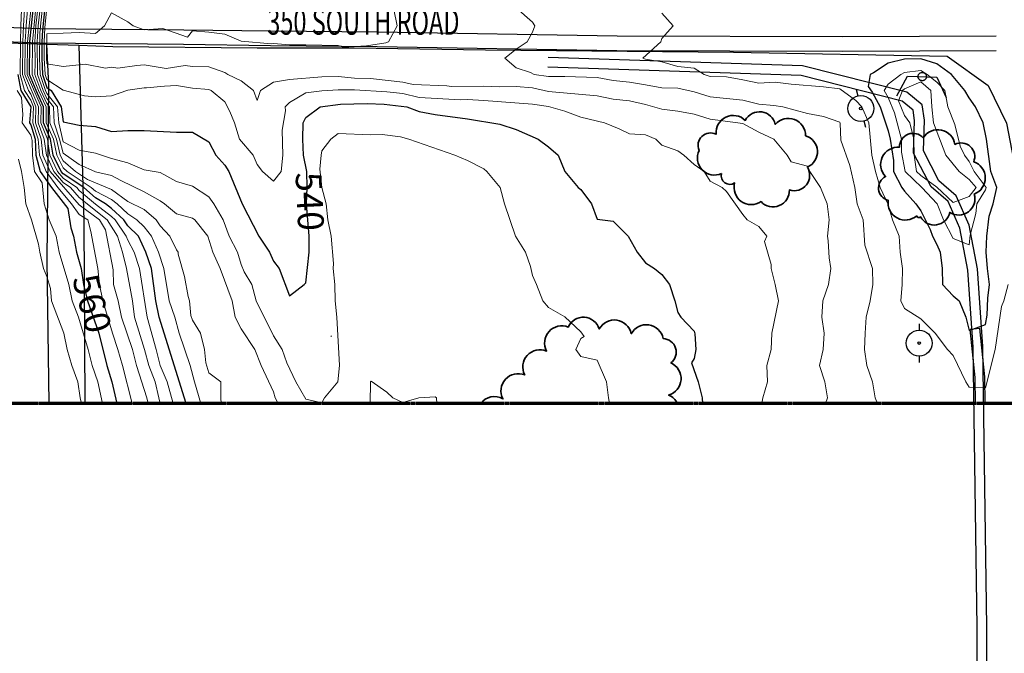
# Model space of a CAD drawing. Extents: x -2005820 to 9637724, y 1270468 to 1463165.
# Drawn here: x 2902350 to 2902654, y 1377522 to 1377718 of the extents above; entities that cross this region are included whole.
import ezdxf
from ezdxf import colors
from ezdxf.entities.mleader import LeaderData, LeaderLine
from ezdxf.enums import TextEntityAlignment as Align
from ezdxf.math import Vec2, Vec3

# ---------------------------------------------------------------- set-up
doc = ezdxf.new("R2010")
doc.units = 0
doc.header["$LTSCALE"] = 0.2
doc.header["$MEASUREMENT"] = 0
doc.linetypes.add('CENTER', pattern=[2, 1.25, -0.25, 0.25, -0.25])
doc.linetypes.add('DASHED', pattern=[0.75, 0.5, -0.25])
for name, color, linetype, lineweight in [('C-ANNO-NOTE', 7, 'Continuous', 35), ('G-ANNO-MATC', 7, 'CENTER', 70), ('VA-BLDG-FTPT', 251, 'Continuous', 25), ('VA-DRIV-PVMT', 8, 'Continuous', 25), ('VA-HYDR-SWAY', 252, 'Continuous', 25), ('VA-POWR-POLE', 252, 'Continuous', 25), ('VA-ROAD-ANNO', 252, 'Continuous', 25), ('VA-ROAD-PVMT', 252, 'Continuous', 25), ('VA-SITE-RTWL', 252, 'DASHED', 25), ('VA-SITE-TREE', 64, 'Continuous', 35), ('VA-TINN-OBJT', 6, 'Continuous', 25), ('VI-AERI-REFR', 7, 'Continuous', 25), ('VI-TOPO-ANNO', 252, 'Continuous', 25), ('VI-TOPO-MAJR', 49, 'Continuous', 25), ('VI-TOPO-MINR', 47, 'Continuous', 18), ('VI-TOPO-REFR', 7, 'Continuous', 25)]:
    doc.layers.add(name, color=color, linetype=linetype, lineweight=lineweight)
doc.styles.add('12 Point Text', font='tahoma.ttf', dxfattribs={"height": 0.12})
doc.styles.add('MSIMPLEX', font='msimplex.shx', dxfattribs={"width": 0.666})
picture_1 = doc.add_image_def('image1.jpg', size_in_pixel=(2734, 3879))
picture_2 = doc.add_image_def('image2.jpg', size_in_pixel=(4302, 4232))

# ---------------------------------------------------------------- blocks, each defined once
blk = doc.blocks.new('UTILITY_POLE')
for p, q in [((-0.06, 0), (-0.04, 0)), ((0.04, 0), (0.06, 0))]:
    blk.add_line(p, q)
for radius in [0.04, 0.004]:
    blk.add_circle((0, 0), radius)
blk = doc.blocks.new('CULVERT')
for p, q in [((-0.0622, 0.0763), (0, 0.0452)), ((0, 0.0452), (0, -0.0452)), ((0, -0.0452), (-0.0622, -0.0763))]:
    blk.add_line(p, q)
blk.add_circle((0, 0), 0.0128)

msp = doc.modelspace()

# ---------------------------------------------------------------- linework, layer by layer
at = {"layer": 'VA-BLDG-FTPT', "flags": 128}
msp.add_lwpolyline([(2902446.117, 1377619.841), (2902446.322, 1377620.045)], dxfattribs=at)
at = {"layer": 'VA-DRIV-PVMT', "flags": 128}
msp.add_lwpolyline([(2902359.075, 1377599.161), (2902358.467, 1377643.35), (2902358.977, 1377697.528), (2902358.437, 1377710.179)], dxfattribs=at)
at = {"layer": 'VA-HYDR-SWAY', "flags": 128}
for points in [[(2902648.305, 1377599.161), (2902648.203, 1377607.376), (2902646.736, 1377622.322), (2902643.75, 1377622.029)], [(2902645.305, 1377599.161), (2902645.205, 1377607.21), (2902643.75, 1377622.029)]]:
    msp.add_lwpolyline(points, dxfattribs=at)
at = {"layer": 'VA-SITE-TREE'}
for points in [[(2902566.892, 1377670.191, -0.7), (2902559.942, 1377677.381, -0.7), (2902565.192, 1377682.35, -0.7), (2902574.23, 1377686.629, -0.7), (2902583.497, 1377685.402, -0.7), (2902592.859, 1377681.887, -0.7), (2902593.396, 1377672.214, -0.7), (2902587.84, 1377665.155, -0.7), (2902579.089, 1377661.537, -0.7), (2902570.933, 1377667.324, -0.7), (2902566.892, 1377670.191, -0.7)], [(2902627.195, 1377657.162, -0.7), (2902618.411, 1377661.941, -0.7), (2902617.56, 1377669.292, -0.7), (2902621.869, 1377678.316, -0.7), (2902629.199, 1377681.24, -0.7), (2902638.988, 1377679.198, -0.7), (2902644.791, 1377673.861, -0.7), (2902644.952, 1377663.862, -0.7), (2902637.394, 1377658.194, -0.7), (2902628.334, 1377656.853, -0.7), (2902627.195, 1377657.162, -0.7)], [(2902492.443, 1377599.161, -0.3789086), (2902499.324, 1377600.556, -0.7), (2902506.057, 1377607.95, -0.7), (2902512.791, 1377615.343, -0.7), (2902519.524, 1377622.737, -0.7), (2902529.078, 1377622.187, -0.7), (2902538.966, 1377620.697, -0.7), (2902548.854, 1377619.206, -0.7), (2902551.225, 1377611.691, -0.7), (2902550.525, 1377601.716, -0.1836934), (2902553.312, 1377599.161)]]:
    msp.add_lwpolyline(points, format="xyb", dxfattribs=at)
at = {"layer": 'VA-TINN-OBJT'}
for points in [[(2902289.278, 1377717.654, 530.819), (2902356.212, 1377715.08, 532.962), (2902400.712, 1377714.658, 535.653), (2902427.606, 1377714.315, 537.169), (2902460.524, 1377713.993, 537.039), (2902534.6, 1377712.781, 533.756), (2902604.328, 1377712.521, 531.709), (2902651.729, 1377712.764, 532.033)], [(2902289.129, 1377713.166, 530.819), (2902356.104, 1377710.59, 532.962), (2902400.662, 1377710.168, 535.653), (2902427.555, 1377709.825, 537.169), (2902460.465, 1377709.503, 537.039), (2902534.555, 1377708.29, 533.756), (2902604.331, 1377708.03, 531.709), (2902651.752, 1377708.273, 532.033)], [(2902651.898, 1377234.661, 550.474), (2902652.407, 1377296.891, 548.475), (2902649.367, 1377386.979, 543.833), (2902648.833, 1377529.973, 536.401), (2902647.64, 1377616.706, 531.363), (2902646.017, 1377640.739, 529.757), (2902643.371, 1377654.208, 529.435), (2902639.421, 1377663.356, 528.228), (2902634.035, 1377667.978, 526.583), (2902629.256, 1377677.208, 526.133), (2902629.552, 1377686.754, 526.133), (2902628.869, 1377691.429, 526.133), (2902624.099, 1377695.328, 526.39), (2902591.914, 1377703.503, 530.861), (2902513.313, 1377706.059, 534.196)], [(2902648.898, 1377234.686, 550.474), (2902649.407, 1377296.853, 548.475), (2902646.367, 1377386.923, 543.833), (2902645.833, 1377529.947, 536.401), (2902644.642, 1377616.584, 531.363), (2902643.037, 1377640.347, 529.757), (2902640.489, 1377653.314, 529.435), (2902636.941, 1377661.53, 528.228), (2902631.639, 1377666.082, 526.583), (2902626.234, 1377676.522, 526.133), (2902626.546, 1377686.582, 526.133), (2902626.069, 1377689.843, 526.133), (2902622.715, 1377692.584, 526.39), (2902591.492, 1377700.515, 530.861), (2902513.216, 1377703.061, 534.196)]]:
    msp.add_polyline3d(points, dxfattribs=at)
at = {"layer": 'VI-TOPO-MAJR', "flags": 128}
for points, elevation in [([(2902401.444, 1377599.161), (2902393.131, 1377625.87), (2902392.081, 1377630.87), (2902390.685, 1377640.87), (2902388.968, 1377645.87), (2902386.669, 1377650.87), (2902383.415, 1377654.024), (2902382.152, 1377655.87), (2902378.415, 1377659.438), (2902376.496, 1377660.87), (2902373.415, 1377662.726), (2902369.785, 1377665.87), (2902363.415, 1377670.171), (2902362.828, 1377670.87), (2902360.397, 1377675.87), (2902359.494, 1377680.87), (2902357.325, 1377685.87), (2902357.384, 1377690.87), (2902355.105, 1377695.87), (2902353.056, 1377700.87), (2902353.185, 1377710.87), (2902354.703, 1377725.87)], 550), ([(2902358.207, 1377725.662), (2902357.025, 1377714.481), (2902356.816, 1377710.87), (2902356.818, 1377705.87), (2902357.097, 1377700.87), (2902358.415, 1377696.784), (2902359.758, 1377695.87), (2902362.86, 1377690.87), (2902363.415, 1377686.224), (2902368.415, 1377685.156), (2902373.415, 1377684.771), (2902378.415, 1377683.183), (2902383.415, 1377683.563), (2902388.415, 1377683.563), (2902398.415, 1377682.992), (2902403.415, 1377683.013), (2902408.415, 1377680.056), (2902410.637, 1377675.87), (2902413.415, 1377672.788), (2902414.622, 1377670.87), (2902418.733, 1377660.87), (2902423.932, 1377650.87), (2902427.144, 1377645.87), (2902428.415, 1377643.143), (2902430.201, 1377640.87), (2902433.415, 1377632.409), (2902437.914, 1377635.87), (2902438.415, 1377636.459), (2902439.444, 1377645.87), (2902439.415, 1377650.87), (2902438.587, 1377660.87), (2902438.807, 1377665.87), (2902438.704, 1377670.87), (2902437.736, 1377675.87), (2902437.479, 1377680.87), (2902437.639, 1377685.87), (2902438.415, 1377687.494), (2902442.822, 1377690.87), (2902449.174, 1377691.629), (2902457.39, 1377691.895), (2902462.65, 1377691.635), (2902469.615, 1377690.87), (2902473.415, 1377689.431), (2902478.415, 1377688.502), (2902488.415, 1377687.111), (2902498.415, 1377685.44), (2902503.415, 1377683.801), (2902510.18, 1377680.87), (2902513.415, 1377678.426), (2902516.364, 1377675.87), (2902518.458, 1377670.87), (2902522.546, 1377665.87), (2902523.415, 1377665.33), (2902526.65, 1377660.87), (2902528.415, 1377656.134), (2902533.415, 1377655.475), (2902538.02, 1377650.87), (2902540.857, 1377645.87), (2902543.415, 1377642.635), (2902546.142, 1377640.87), (2902548.415, 1377639.019), (2902550.776, 1377635.87), (2902552.485, 1377630.87), (2902553.415, 1377627.235), (2902554.298, 1377625.87), (2902558.415, 1377621.496), (2902558.653, 1377620.632), (2902558.97, 1377615.87), (2902558.415, 1377613.092), (2902557.546, 1377611.74), (2902559.694, 1377605.87), (2902560.876, 1377600.87), (2902561.012, 1377599.161)], 540), ([(2902633.415, 1377704.138), (2902628.415, 1377705.656), (2902623.415, 1377705.523), (2902618.415, 1377704.291), (2902613.887, 1377701.342), (2902612.847, 1377700.87), (2902612.165, 1377697.12), (2902613.415, 1377695.385), (2902615.925, 1377690.87), (2902618.415, 1377683.37), (2902618.994, 1377680.87), (2902620.033, 1377674.252), (2902619.971, 1377670.87), (2902622.636, 1377665.87), (2902623.415, 1377664.72), (2902626.952, 1377660.87), (2902628.415, 1377658.648), (2902631.376, 1377652.91), (2902632.112, 1377650.87), (2902633.415, 1377648.329), (2902634.389, 1377645.87), (2902635.061, 1377640.87), (2902635.144, 1377635.87), (2902638.415, 1377632.439), (2902640.297, 1377630.87), (2902642.395, 1377625.87), (2902643.415, 1377621.67), (2902648.415, 1377623.53), (2902648.936, 1377626.392), (2902649.196, 1377631.652), (2902649.648, 1377635.87), (2902649.037, 1377640.87), (2902648.69, 1377645.87), (2902648.856, 1377650.87), (2902649.548, 1377657.004), (2902650.779, 1377660.87), (2902651.951, 1377665.87), (2902650.043, 1377670.87), (2902648.772, 1377680.87), (2902647.707, 1377685.87), (2902645.369, 1377690.87), (2902643.415, 1377693.569), (2902642.097, 1377695.87), (2902637.961, 1377700.87), (2902633.415, 1377704.138)], 530), ([(2902349.469, 1377700.87), (2902350.374, 1377695.87), (2902353.462, 1377690.87), (2902353.017, 1377685.87), (2902353.415, 1377685.31), (2902354.742, 1377680.87), (2902355.015, 1377675.87), (2902356.358, 1377670.87), (2902359.859, 1377665.87), (2902364.915, 1377659.37), (2902365.853, 1377653.432), (2902366.673, 1377650.87), (2902367.595, 1377645.87), (2902369.033, 1377640.87), (2902369.767, 1377635.87), (2902370.976, 1377630.87), (2902374.473, 1377620.87), (2902376.885, 1377610.87), (2902378.438, 1377605.87), (2902380.063, 1377599.161)], 560)]:
    msp.add_lwpolyline(points, dxfattribs=dict(at, elevation=elevation))
at = {"layer": 'VI-TOPO-MINR', "flags": 128}
for points, elevation in [([(2902397.428, 1377599.161), (2902395.54, 1377605.87), (2902393.38, 1377610.87), (2902392.196, 1377615.87), (2902389.343, 1377625.87), (2902386.986, 1377640.87), (2902385.376, 1377645.87), (2902383.415, 1377649.646), (2902382.932, 1377650.87), (2902379.52, 1377655.87), (2902378.415, 1377656.926), (2902373.415, 1377660.706), (2902368.415, 1377664.972), (2902367.611, 1377665.87), (2902363.415, 1377668.812), (2902361.689, 1377670.87), (2902359.323, 1377675.87), (2902358.568, 1377680.87), (2902356.515, 1377685.87), (2902356.599, 1377690.87), (2902352.339, 1377700.87), (2902352.442, 1377710.87), (2902353.997, 1377725.87)], 552), ([(2902405.982, 1377599.161), (2902404.002, 1377605.87), (2902402.723, 1377610.87), (2902399.319, 1377620.87), (2902397.949, 1377625.87), (2902396.178, 1377630.87), (2902394.542, 1377640.87), (2902392.921, 1377645.87), (2902390.739, 1377650.87), (2902388.415, 1377653.787), (2902386.241, 1377655.87), (2902383.415, 1377657.748), (2902380.075, 1377660.87), (2902378.415, 1377662.21), (2902373.415, 1377664.755), (2902372.127, 1377665.87), (2902364.662, 1377670.87), (2902363.415, 1377671.927), (2902361.471, 1377675.87), (2902360.42, 1377680.87), (2902358.135, 1377685.87), (2902358.168, 1377690.87), (2902355.819, 1377695.87), (2902353.824, 1377700.87), (2902353.915, 1377710.87), (2902355.409, 1377725.87)], 548), ([(2902356.114, 1377725.87), (2902355.029, 1377715.87), (2902354.64, 1377710.87), (2902354.762, 1377704.523), (2902354.642, 1377700.87), (2902356.532, 1377695.87), (2902358.415, 1377691.9), (2902359.241, 1377690.87), (2902359.32, 1377685.87), (2902361.346, 1377680.87), (2902362.545, 1377675.87), (2902363.415, 1377674.106), (2902367.232, 1377670.87), (2902370.942, 1377668.343), (2902378.415, 1377665.325), (2902383.415, 1377661.604), (2902388.415, 1377659.062), (2902392.189, 1377655.87), (2902393.415, 1377654.098), (2902396.373, 1377650.87), (2902398.415, 1377646.646), (2902398.926, 1377645.87), (2902398.957, 1377645.328), (2902400.886, 1377638.4), (2902402.041, 1377632.244), (2902402.431, 1377630.87), (2902402.928, 1377626.357), (2902403.415, 1377624.906), (2902405.888, 1377620.87), (2902407.084, 1377615.87), (2902407.569, 1377611.716), (2902408.415, 1377608.571), (2902412.165, 1377605.87), (2902412.13, 1377600.87), (2902412.303, 1377599.161)], 546), ([(2902356.82, 1377725.87), (2902355.733, 1377715.87), (2902355.366, 1377710.87), (2902355.461, 1377700.87), (2902357.245, 1377695.87), (2902358.415, 1377693.404), (2902360.448, 1377690.87), (2902360.701, 1377685.87), (2902362.271, 1377680.87), (2902363.415, 1377676.537), (2902368.415, 1377672.972), (2902373.415, 1377670.786), (2902378.415, 1377669.587), (2902381.265, 1377668.02), (2902388.415, 1377664.517), (2902393.415, 1377661.825), (2902394.774, 1377660.87), (2902398.415, 1377657.797), (2902403.415, 1377656.391), (2902404.119, 1377655.87), (2902408.174, 1377650.87), (2902409.683, 1377645.87), (2902411.958, 1377640.87), (2902415.697, 1377630.87), (2902416.603, 1377625.87), (2902418.415, 1377622.172), (2902422.661, 1377615.87), (2902424.655, 1377610.87), (2902428.415, 1377602.7), (2902428.996, 1377600.87), (2902429.923, 1377599.161)], 544), ([(2902357.405, 1377724.861), (2902356.256, 1377713.711), (2902356.094, 1377705.87), (2902356.279, 1377700.87), (2902357.958, 1377695.87), (2902358.415, 1377694.908), (2902361.654, 1377690.87), (2902362.082, 1377685.87), (2902363.415, 1377680.046), (2902368.415, 1377677.454), (2902373.415, 1377676.544), (2902378.415, 1377674.91), (2902383.415, 1377673.534), (2902388.415, 1377671.384), (2902393.415, 1377670.524), (2902398.415, 1377667.758), (2902403.415, 1377666.279), (2902408.415, 1377663.004), (2902409.968, 1377660.87), (2902412.842, 1377655.87), (2902414.743, 1377650.87), (2902417.299, 1377645.87), (2902418.415, 1377642.121), (2902419.415, 1377639.87), (2902421.717, 1377635.87), (2902423.1, 1377630.87), (2902428.415, 1377620.054), (2902431.148, 1377615.87), (2902432.598, 1377611.687), (2902435.284, 1377605.87), (2902438.415, 1377600.52), (2902443.415, 1377599.371), (2902444.147, 1377600.87), (2902448.283, 1377605.87), (2902448.806, 1377610.87), (2902447.98, 1377625.87), (2902447.524, 1377630.87), (2902447.382, 1377635.87), (2902446.867, 1377640.87), (2902446.926, 1377642.359), (2902446.232, 1377650.87), (2902445.221, 1377655.87), (2902444.685, 1377660.87), (2902443.41, 1377665.87), (2902442.735, 1377671.55), (2902443.124, 1377675.87), (2902443.415, 1377677.28), (2902446.107, 1377680.87), (2902448.415, 1377682.537), (2902458.415, 1377682.178), (2902461.997, 1377682.288), (2902467.689, 1377681.596), (2902470.29, 1377680.87), (2902484.416, 1377675.87), (2902488.415, 1377674.292), (2902493.415, 1377671.704), (2902494.341, 1377670.87), (2902498.447, 1377665.87), (2902499.779, 1377660.87), (2902503.177, 1377650.87), (2902506.29, 1377645.87), (2902507.837, 1377641.448), (2902508.415, 1377638.726), (2902509.664, 1377635.87), (2902511.676, 1377630.87), (2902513.415, 1377628.765), (2902518.415, 1377625.922), (2902523.415, 1377621.241), (2902524.416, 1377619.87), (2902523.415, 1377619.202), (2902521.877, 1377615.87), (2902523.415, 1377613.649), (2902528.415, 1377612.536), (2902531.3, 1377605.87), (2902531.987, 1377600.87), (2902532.295, 1377599.161)], 542), ([(2902384.777, 1377599.161), (2902381.757, 1377610.87), (2902380.312, 1377615.87), (2902378.636, 1377620.87), (2902375.73, 1377630.87), (2902374.638, 1377635.87), (2902374.119, 1377640.87), (2902371.977, 1377652.308), (2902371.035, 1377655.87), (2902368.415, 1377657.522), (2902366.013, 1377660.87), (2902361.797, 1377665.87), (2902358.186, 1377670.87), (2902356.093, 1377675.87), (2902355.699, 1377680.87), (2902354.084, 1377685.87), (2902354.246, 1377690.87), (2902353.415, 1377692.841), (2902351.531, 1377695.87), (2902350.187, 1377700.87), (2902350.215, 1377710.87), (2902350.334, 1377715.87), (2902350.574, 1377720.87)], 558), ([(2902351.515, 1377720.87), (2902351.164, 1377715.87), (2902350.958, 1377710.87), (2902350.904, 1377700.87), (2902352.687, 1377695.87), (2902353.415, 1377694.699), (2902355.031, 1377690.87), (2902354.894, 1377685.87), (2902356.657, 1377680.87), (2902357.17, 1377675.87), (2902359.412, 1377670.87), (2902368.415, 1377660.552), (2902374.626, 1377655.87), (2902376.494, 1377652.791), (2902378.865, 1377640.421), (2902379.027, 1377635.87), (2902380.444, 1377630.87), (2902381.427, 1377625.87), (2902384.822, 1377615.87), (2902386.124, 1377610.87), (2902389.282, 1377600.87), (2902389.654, 1377599.161)], 556), ([(2902352.455, 1377720.87), (2902351.995, 1377715.87), (2902351.7, 1377710.87), (2902351.622, 1377700.87), (2902355.815, 1377690.87), (2902355.704, 1377685.87), (2902357.615, 1377680.87), (2902358.248, 1377675.87), (2902360.55, 1377670.87), (2902363.415, 1377667.453), (2902365.673, 1377665.87), (2902368.415, 1377662.808), (2902377.024, 1377655.87), (2902380.251, 1377650.87), (2902381.742, 1377645.87), (2902382.993, 1377640.87), (2902384.896, 1377630.87), (2902385.466, 1377625.87), (2902388.612, 1377615.87), (2902389.896, 1377610.87), (2902391.827, 1377605.87), (2902392.972, 1377600.87), (2902393.439, 1377599.161)], 554), ([(2902358.415, 1377721.517), (2902357.795, 1377715.251), (2902357.541, 1377710.87), (2902357.542, 1377705.87), (2902357.916, 1377700.87), (2902358.415, 1377699.322), (2902363.415, 1377695.996), (2902370.006, 1377694.279), (2902373.415, 1377693.963), (2902378.415, 1377694.277), (2902383.415, 1377695.938), (2902388.415, 1377696.733), (2902389.203, 1377696.658), (2902394.779, 1377697.234), (2902398.415, 1377697.401), (2902403.415, 1377696.613), (2902408.415, 1377696.144), (2902409.17, 1377695.87), (2902413.415, 1377692.355), (2902414.947, 1377689.338), (2902416.387, 1377685.87), (2902417.974, 1377680.87), (2902422.165, 1377675.87), (2902423.415, 1377673.013), (2902425.011, 1377670.87), (2902428.415, 1377667.852), (2902430.768, 1377670.87), (2902431.332, 1377675.87), (2902431.113, 1377683.568), (2902432.101, 1377689.557), (2902432.02, 1377690.87), (2902433.415, 1377692.175), (2902438.415, 1377695.173), (2902443.415, 1377695.822), (2902448.415, 1377696.113), (2902453.415, 1377696.051), (2902463.415, 1377695.499), (2902468.415, 1377694.979), (2902473.415, 1377693.763), (2902486.305, 1377692.98), (2902488.415, 1377693.054), (2902493.415, 1377692.823), (2902508.415, 1377691.629), (2902513.415, 1377690.962), (2902518.415, 1377689.507), (2902523.415, 1377687.684), (2902530.706, 1377685.87), (2902535.221, 1377684.065), (2902538.415, 1377682.513), (2902543.415, 1377682.172), (2902546.582, 1377680.87), (2902548.415, 1377678.974), (2902553.415, 1377677.274), (2902555.275, 1377675.87), (2902558.415, 1377672.998), (2902561.54, 1377670.87), (2902563.415, 1377667.871), (2902567.051, 1377665.87), (2902568.415, 1377664.62), (2902573.415, 1377657.536), (2902574.748, 1377655.87), (2902578.415, 1377653.833), (2902580.839, 1377650.87), (2902580.117, 1377649.168), (2902582.19, 1377642.095), (2902582.19, 1377640.87), (2902583.501, 1377635.87), (2902584.433, 1377630.87), (2902582.415, 1377620.87), (2902582.261, 1377615.87), (2902580.869, 1377610.87), (2902581.038, 1377605.87), (2902579.625, 1377600.87), (2902579.294, 1377599.161)], 538), ([(2902465.638, 1377720.87), (2902466.63, 1377715.87), (2902463.992, 1377710.87), (2902463.115, 1377710.57), (2902457.219, 1377709.675), (2902449.983, 1377709.302), (2902448.415, 1377709.759), (2902438.415, 1377709.961), (2902433.415, 1377709.966), (2902428.415, 1377710.377), (2902427.801, 1377710.256), (2902418.415, 1377711.079), (2902413.415, 1377713.251), (2902408.415, 1377713.901), (2902403.415, 1377714.369), (2902401.893, 1377712.392), (2902394.248, 1377715.037), (2902388.415, 1377714.67), (2902385.083, 1377715.87), (2902383.415, 1377717.121), (2902378.415, 1377719.87), (2902376.192, 1377715.87), (2902373.415, 1377713.49), (2902368.415, 1377713.833), (2902363.415, 1377713.579), (2902358.415, 1377713.433), (2902358.266, 1377706.019), (2902358.415, 1377704.148), (2902363.415, 1377703.343), (2902370.228, 1377704.057), (2902376.483, 1377702.802), (2902378.415, 1377703.078), (2902380.283, 1377702.739), (2902386.17, 1377703.625), (2902388.415, 1377703.775), (2902395.259, 1377702.715), (2902401.104, 1377703.559), (2902403.415, 1377703.276), (2902408.415, 1377703.184), (2902413.415, 1377701.474), (2902414.312, 1377700.87), (2902418.415, 1377698.845), (2902422.267, 1377695.87), (2902423.415, 1377692.827), (2902424.444, 1377695.87), (2902428.415, 1377698.466), (2902433.415, 1377699.25), (2902443.415, 1377700.138), (2902448.415, 1377700.162), (2902453.415, 1377699.661), (2902458.415, 1377699.62), (2902468.415, 1377698.454), (2902471.601, 1377697.685), (2902481.97, 1377697.315), (2902483.415, 1377697.111), (2902493.415, 1377697.239), (2902498.415, 1377697.045), (2902503.415, 1377697.141), (2902508.415, 1377696.679), (2902513.415, 1377695.528), (2902528.415, 1377694.226), (2902533.415, 1377693.16), (2902538.415, 1377692.656), (2902543.415, 1377691.566), (2902548.415, 1377690.133), (2902553.415, 1377689.503), (2902558.415, 1377688.612), (2902563.415, 1377687.059), (2902573.415, 1377685.653), (2902578.415, 1377683.022), (2902583.04, 1377680.87), (2902587.165, 1377675.87), (2902588.415, 1377673.801), (2902593.415, 1377672.488), (2902594.212, 1377670.87), (2902597.499, 1377665.87), (2902599.564, 1377660.87), (2902600.129, 1377655.87), (2902599.595, 1377650.87), (2902599.856, 1377649.43), (2902600.109, 1377644.177), (2902600.645, 1377640.87), (2902599.923, 1377635.87), (2902598.16, 1377630.87), (2902597.907, 1377625.87), (2902598.547, 1377620.87), (2902598.29, 1377615.87), (2902597.142, 1377610.87), (2902598.757, 1377605.87), (2902599.595, 1377600.87), (2902599.024, 1377599.161)], 536), ([(2902615.058, 1377599.161), (2902614.316, 1377600.87), (2902613.482, 1377605.87), (2902611.804, 1377610.87), (2902611.085, 1377615.87), (2902611.217, 1377620.87), (2902611.621, 1377625.87), (2902612.798, 1377630.87), (2902613.617, 1377635.87), (2902613.534, 1377640.87), (2902611.207, 1377648.078), (2902610.6, 1377655.87), (2902608.772, 1377660.87), (2902608.043, 1377665.87), (2902606.54, 1377672.745), (2902603.727, 1377680.558), (2902603.578, 1377685.707), (2902603.415, 1377686.098), (2902598.415, 1377687.834), (2902593.415, 1377688.753), (2902585.829, 1377690.87), (2902583.001, 1377691.285), (2902578.415, 1377691.635), (2902573.415, 1377692.87), (2902563.415, 1377693.924), (2902558.415, 1377695.516), (2902553.415, 1377696.566), (2902548.415, 1377696.674), (2902543.415, 1377697.668), (2902538.415, 1377698.426), (2902533.415, 1377698.926), (2902528.415, 1377699.865), (2902518.415, 1377700.226), (2902513.415, 1377700.254), (2902508.933, 1377700.87), (2902507.814, 1377701.471), (2902503.415, 1377702.898), (2902499.867, 1377705.87), (2902503.415, 1377708.691), (2902506.815, 1377710.87), (2902508.415, 1377713.948), (2902509.172, 1377715.87), (2902508.415, 1377717.007), (2902503.415, 1377721.471)], 534), ([(2902655.415, 1377635.87), (2902654.078, 1377630.87), (2902653.415, 1377629.152), (2902651.434, 1377615.87), (2902648.415, 1377604.019), (2902643.415, 1377604.204), (2902642.377, 1377605.87), (2902638.415, 1377613.978), (2902636.708, 1377615.87), (2902632.927, 1377620.87), (2902628.415, 1377625.275), (2902623.415, 1377628.502), (2902622.304, 1377630.87), (2902622.678, 1377635.87), (2902622.84, 1377640.87), (2902622.085, 1377645.87), (2902621.765, 1377650.87), (2902619.742, 1377655.87), (2902618.281, 1377660.87), (2902615.85, 1377665.87), (2902614.415, 1377670.87), (2902613.298, 1377675.87), (2902612.407, 1377685.87), (2902610.204, 1377690.87), (2902608.415, 1377692.835), (2902603.415, 1377696.414), (2902598.415, 1377697.061), (2902588.415, 1377697.828), (2902583.415, 1377698.481), (2902578.415, 1377698.12), (2902573.415, 1377699.15), (2902568.415, 1377700.072), (2902563.415, 1377700.253), (2902561.492, 1377700.87), (2902558.415, 1377702.822), (2902553.415, 1377703.333), (2902548.415, 1377704.702), (2902543.415, 1377705.596), (2902542.609, 1377705.87), (2902548.07, 1377710.87), (2902548.415, 1377711.982), (2902551.914, 1377715.87), (2902548.415, 1377719.759)], 532), ([(2902628.415, 1377702.085), (2902623.415, 1377701.442), (2902622.286, 1377700.87), (2902618.415, 1377697.851), (2902617.155, 1377695.87), (2902618.415, 1377693.668), (2902620.32, 1377688.966), (2902622.503, 1377680.87), (2902622.474, 1377676.811), (2902623.656, 1377670.87), (2902628.769, 1377665.87), (2902633.467, 1377660.87), (2902635.45, 1377655.87), (2902638.415, 1377650.093), (2902643.415, 1377648.223), (2902643.672, 1377651.128), (2902645.452, 1377657.907), (2902645.778, 1377660.87), (2902648.415, 1377665.195), (2902648.662, 1377665.87), (2902644.95, 1377670.87), (2902643.415, 1377673.914), (2902641.954, 1377675.87), (2902640.637, 1377678.648), (2902638.921, 1377685.365), (2902636.854, 1377690.87), (2902635.828, 1377695.87), (2902633.415, 1377698.501), (2902630.439, 1377700.87), (2902628.415, 1377702.085)], 528), ([(2902628.415, 1377698.53), (2902623.415, 1377696.391), (2902622.778, 1377695.87), (2902621.557, 1377692.728), (2902623.415, 1377688.188), (2902625.082, 1377685.87), (2902626.317, 1377680.87), (2902626.382, 1377675.87), (2902627.105, 1377670.87), (2902628.415, 1377669.565), (2902633.415, 1377665.995), (2902638.415, 1377661.231), (2902643.415, 1377663.16), (2902645.524, 1377665.87), (2902643.415, 1377668.418), (2902640.349, 1377670.87), (2902636.227, 1377675.87), (2902632.392, 1377685.87), (2902631.838, 1377690.87), (2902631.553, 1377695.87), (2902628.415, 1377698.53)], 526), ([(2902349.218, 1377695.87), (2902350.54, 1377693.745), (2902351.023, 1377688.478), (2902350.745, 1377685.87), (2902353.415, 1377682.104), (2902353.839, 1377680.446), (2902353.938, 1377675.87), (2902354.53, 1377670.87), (2902356.941, 1377667.344), (2902357.604, 1377660.87), (2902359.09, 1377655.87), (2902361.261, 1377650.87), (2902362.222, 1377645.87), (2902365.148, 1377635.87), (2902366.266, 1377630.87), (2902368.155, 1377625.87), (2902371.144, 1377615.87), (2902372.41, 1377610.87), (2902374.108, 1377605.87), (2902375.612, 1377599.161)], 562), ([(2902349.591, 1377674.694), (2902350.609, 1377670.87), (2902351.374, 1377665.87), (2902351.895, 1377660.87), (2902353.656, 1377655.87), (2902355.864, 1377648.421), (2902356.203, 1377645.87), (2902357.405, 1377640.87), (2902358.415, 1377638.428), (2902359.561, 1377634.725), (2902359.857, 1377630.87), (2902363.612, 1377620.87), (2902364.697, 1377615.87), (2902366.165, 1377610.87), (2902367.989, 1377605.87), (2902368.665, 1377600.87), (2902369.152, 1377599.161)], 564), ([(2902458.318, 1377599.161), (2902458.361, 1377605.87), (2902458.567, 1377606.022), (2902463.415, 1377602.655), (2902465.337, 1377600.87), (2902468.415, 1377599.491), (2902473.293, 1377600.87), (2902478.415, 1377601.165), (2902478.832, 1377600.87), (2902478.88, 1377599.161)], 544)]:
    msp.add_lwpolyline(points, dxfattribs=dict(at, elevation=elevation))

# ---------------------------------------------------------------- block references
at = {"layer": 'VA-POWR-POLE', "xscale": 100, "yscale": 100, "zscale": 100}
for p, rotation in [((2902609.929, 1377690.333), 284.000001), ((2902627.959, 1377617.811), 270.299996)]:
    msp.add_blockref('UTILITY_POLE', p, dxfattribs=dict(at, rotation=rotation))
at = {"layer": 'VA-SITE-RTWL', "xscale": 100, "yscale": 100, "zscale": 100, "rotation": 87.999999}
msp.add_blockref('CULVERT', (2902628.907, 1377700.181), dxfattribs=at)

# ---------------------------------------------------------------- texts
at = {"layer": 'VA-ROAD-ANNO', "style": 'MSIMPLEX', "width": 0.666}
msp.add_text('350 SOUTH ROAD', height=8, dxfattribs=at).set_placement((2902456.207, 1377717.131), align=Align.MIDDLE_CENTER)

# ---------------------------------------------------------------- referenced raster images: frames only (the image files are external)
at = {"layer": 'VI-AERI-REFR'}
image = msp.add_image(picture_1, insert=(2900998.307, 1376726.468), size_in_units=(5383.833, 7638.584), dxfattribs=at)
image.dxf.flags = 7
at = {"layer": 'VI-TOPO-REFR'}
image = msp.add_image(picture_2, insert=(2892118.395, 1369874.889), size_in_units=(21510, 21160), dxfattribs=at)
image.dxf.flags = 7

# ---------------------------------------------------------------- next in the draw order: texts
at = {"layer": 'VI-TOPO-ANNO', "char_height": 8, "attachment_point": 5, "style": 'MSIMPLEX', "bg_fill": 3, "box_fill_scale": 1, "bg_fill_color": 256, "bg_fill_transparency": 0}
for s, insert, rotation in [('540', (2902438.616, 1377661.533), 272.87181), ('560', (2902371.361, 1377629.768), 284.91246)]:
    msp.add_mtext(s, dxfattribs=dict(at, insert=insert, rotation=rotation))

# ---------------------------------------------------------------- next in the draw order: linework, layer by layer
at = {"layer": 'G-ANNO-MATC', "elevation": 319, "flags": 128}
msp.add_lwpolyline([(2901969.809, 1384079.161), (2905779.81, 1384079.161), (2905779.81, 1377599.161), (2901969.809, 1377599.161)], close=True, dxfattribs=at)
at = {"layer": 'VA-DRIV-PVMT', "flags": 128}
msp.add_lwpolyline([(2902368.258, 1377709.839), (2902369.824, 1377655.638), (2902370.156, 1377599.161)], dxfattribs=at)
at = {"layer": 'VA-ROAD-PVMT', "flags": 128}
msp.add_lwpolyline([(2901969.809, 1377717.733), (2901978.008, 1377717.396), (2902037.92, 1377715.958), (2902124.982, 1377714.2), (2902139.258, 1377713.912), (2902141.972, 1377713.857), (2902213.089, 1377714.361), (2902302.005, 1377712.129), (2902358.437, 1377710.179), (2902368.258, 1377709.839), (2902378.766, 1377709.476), (2902423.434, 1377709.027), (2902453.384, 1377709.089), (2902493.978, 1377708.444), (2902570.593, 1377707.72), (2902636.618, 1377706.474), (2902649.251, 1377697.43), (2902654.9, 1377685.817), (2902657.135, 1377674.588), (2902657.898, 1377599.161)], dxfattribs=at)

# ---------------------------------------------------------------- next in the draw order: leaders
at = {"layer": 'C-ANNO-NOTE'}
ml = msp.add_multileader_mtext('Standard', dxfattribs=at)
ml.set_content('Ditch line G, Type III, 131 LFT\\PSee Detail 5, Sheet 8', color=256, style='12 Point Text')
ml.set_leader_properties()
ml.build(insert=Vec2(0, 0))
ml.multileader.update_dxf_attribs({"leader_type": 2, "has_text_frame": 1, "text_left_attachment_type": 2, "text_right_attachment_type": 2, "dogleg_length": 0.237, "arrow_head_size": 8.64, "scale": 60})
ctx = ml.context
ctx.base_point, ctx.scale, ctx.char_height, ctx.arrow_head_size, ctx.landing_gap_size, ctx.plane_origin, ctx.plane_x_axis, ctx.plane_y_axis = Vec3(2902634.193, 1380472.652), 60, 7.2, 8.64, 1.8, Vec3(2901811.731, 1380686.332), Vec3(0, -1), Vec3(1, 0)
ctx.left_attachment, ctx.right_attachment = 2, 2
notes = []
notes.append((ctx, [(1, (1, 1, 0), (2902634.193, 1380322.132), (0, 1), 14.25, [(0, [(2902695.553, 1380208.69)], 0, [])])]))
ctx.mtext.insert, ctx.mtext.text_direction, ctx.mtext.rotation, ctx.mtext.width, ctx.mtext.flow_direction = Vec3(2902645.012, 1380470.852), Vec3(0, -1), 4.712389, 133.47267, 5
ctx.mtext.has_bg_fill, ctx.mtext.bg_color, ctx.mtext.bg_scale_factor, ctx.mtext.bg_transparency, ctx.mtext.use_window_bg_color = 1, -1073741824, 1.1, 0, 1
for ctx, leaders in notes:
    for number, flags, end, landing, length, lines in leaders:
        leader = LeaderData()
        leader.index, (leader.has_last_leader_line, leader.has_dogleg_vector, leader.attachment_direction) = number, flags
        leader.last_leader_point, leader.dogleg_vector, leader.dogleg_length = Vec3(end), Vec3(landing), length
        for number, points, colour, breaks in lines:
            line = LeaderLine()
            line.index, line.vertices, line.color, line.breaks = number, Vec3.list(points), colors.encode_raw_color(colour), breaks
            leader.lines.append(line)
        ctx.leaders.append(leader)

# ---------------------------------------------------------------- next in the draw order: leaders
ml = msp.add_multileader_mtext('Standard', dxfattribs=at)
ml.set_content('Ditch line H, Type III, 112 LFT\\PSee Detail 5, Sheet 8', color=256, style='12 Point Text')
ml.set_leader_properties()
ml.build(insert=Vec2(0, 0))
ml.multileader.update_dxf_attribs({"leader_type": 2, "has_text_frame": 1, "text_left_attachment_type": 2, "text_right_attachment_type": 2, "dogleg_length": 0.237, "arrow_head_size": 8.64, "scale": 60})
ctx = ml.context
ctx.base_point, ctx.scale, ctx.char_height, ctx.arrow_head_size, ctx.landing_gap_size, ctx.plane_origin, ctx.plane_x_axis, ctx.plane_y_axis = Vec3(2902624.438, 1380247.5), 60, 7.2, 8.64, 1.8, Vec3(2901801.975, 1380461.103), Vec3(0, -1), Vec3(1, 0)
ctx.left_attachment, ctx.right_attachment = 2, 2
notes = []
notes.append((ctx, [(1, (1, 1, 0), (2902624.438, 1380096.903), (0, 1), 14.25, [(0, [(2902694.307, 1380020.733)], 0, [])])]))
ctx.mtext.insert, ctx.mtext.text_direction, ctx.mtext.rotation, ctx.mtext.width, ctx.mtext.flow_direction = Vec3(2902635.257, 1380245.7), Vec3(0, -1), 4.712389, 133.47267, 5
ctx.mtext.has_bg_fill, ctx.mtext.bg_color, ctx.mtext.bg_scale_factor, ctx.mtext.bg_transparency, ctx.mtext.use_window_bg_color = 1, -1073741824, 1.1, 0, 1
for ctx, leaders in notes:
    for number, flags, end, landing, length, lines in leaders:
        leader = LeaderData()
        leader.index, (leader.has_last_leader_line, leader.has_dogleg_vector, leader.attachment_direction) = number, flags
        leader.last_leader_point, leader.dogleg_vector, leader.dogleg_length = Vec3(end), Vec3(landing), length
        for number, points, colour, breaks in lines:
            line = LeaderLine()
            line.index, line.vertices, line.color, line.breaks = number, Vec3.list(points), colors.encode_raw_color(colour), breaks
            leader.lines.append(line)
        ctx.leaders.append(leader)

doc.saveas('drawing.dxf')
